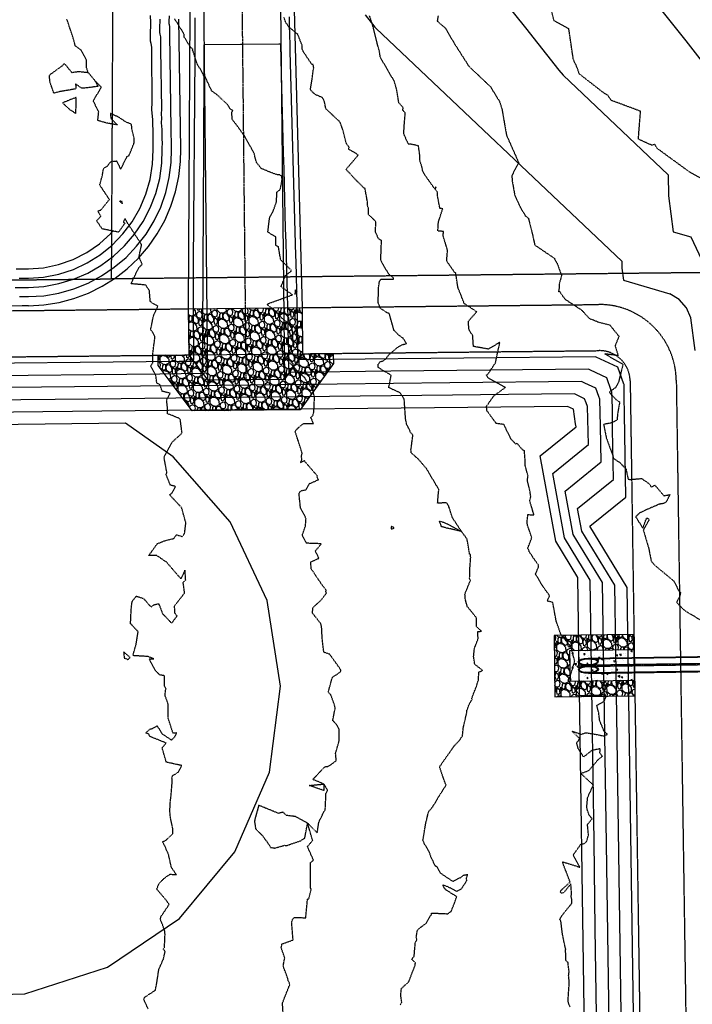
# Model space of a CAD drawing. Units: feet. Extents: x 2153007 to 2154956, y 13885537 to 13890068.
# Drawn here: x 2153161 to 2153380, y 13888479 to 13888799 of the extents above; entities that cross this region are included whole.
import ezdxf

# ---------------------------------------------------------------- set-up
doc = ezdxf.new("R2010")
doc.units = ezdxf.units.FT
doc.header["$MEASUREMENT"] = 0
doc.linetypes.add('CENTER2', pattern=[1.125, 0.75, -0.125, 0.125, -0.125])
doc.linetypes.add('HIDDEN2', pattern=[0.1875, 0.125, -0.0625])
for name, color, linetype in [('CE-TOPO-MAJR', 37, 'HIDDEN2'), ('CE-TOPO-MINR', 39, 'HIDDEN2'), ('CP-BASN-A1-BERM-PH2', 253, 'HIDDEN2'), ('CP-BASN-A1-STRM-HATCH-PH2', 253, 'Continuous'), ('CP-ESMT-STRM-PH2', 2, 'HIDDEN2'), ('CP-STRM-PIPE-CTR-PH2-DR-W2', 1, 'CENTER2'), ('CP-STRM-PIPE-CTR-PH2-DR-W3', 1, 'CENTER2'), ('CP-STRM-PIPE-PH2', 253, 'Continuous'), ('CP-STRM-PIPE-PH2-DR-W2', 253, 'Continuous'), ('CP-STRM-PIPE-PH2-DR-W3', 253, 'Continuous'), ('CP-TOPO-MAJR', 2, 'Continuous'), ('CP-TOPO-MINR', 1, 'Continuous')]:
    doc.layers.add(name, color=color, linetype=linetype)
doc.layers.add('CP-PLAN-STRM-HATCH-PH2-DR-W2', color=252, linetype='Continuous', plot=False)
doc.layers.add('CP-PLAN-STRM-HATCH-PH2-DR-W3', color=252, linetype='Continuous', plot=False)
pattern_1 = [(323.2312268723, (-5.3067, 3.1303), (48.451606200569, -35.741318618442), [0.67268, -66.5954402354]), (280.1881800963, (-4.76785, 2.72765), (-10.4364606152797, 59.2965453447813), [1.15434, -114.2796238061]), (227.7288864463, (-4.56367, 1.59152), (50.2243809096095, 54.795178275524), [0.81394, -80.5801629805]), (2.4921283743, (-3.1415, -0.2367), (-100.0402832902877, -4.1160319725434), [1.05119, -104.0677902081]), (28.0520935463, (-2.0913, -0.191), (-57.4774837713037, -30.353564194663), [1.030775, -102.0468656404]), (92.4921283743, (-1.18161, 0.29375), (4.1160319725434, -100.0402832902877), [1.05119, -104.0677902081]), (132.912679835, (-1.22732, 1.34394), (55.704709062262, -60.182932699302), [1.390145, -137.6242427446]), (167.4737677432, (-2.17385, 2.36207), (-112.7274274401962, 24.8500926097931), [1.31244, -129.931607484]), (216.6480049833, (-3.45505, 2.64672), (-61.092463486041, -45.7461572725704), [1.05475, -104.4203655486]), (270.4547976773, (-4.3013, 2.01714), (-0.023143432218, 55.226800236674), [1.20416, -59.003812894]), (317.6158771663, (-4.29174, 0.81302), (60.2292195637384, -54.7488914110865), [1.55724, -154.166875024]), (234.0325142023, (-3.5419, 4.6973), (-26.692297615489, -37.583523624138), [0.531505, -52.6192240637]), (266.6876737583, (-3.85408, 4.26715), (4.0466016758887, 65.6401174197357), [1.011185, -100.1075570808]), (320.218439368, (-3.9125, 3.2576), (4.97927589485, 0.4547653934), [0.707105, -6.3639628119]), (298.4170298823, (-4.4782, 2.8545), (-12.23237875654, 23.98684868749), [0.38079, -37.6980755293]), (27.019848854, (-4.297, 2.5196), (-14.48306229117, -6.34357207495), [0.538515, -26.3873090357]), (126.1821959004, (-3.8172, 2.7643), (-11.3228479698, 14.0282968978), [0.874645, -28.2801144742]), (256.783490545, (-4.3336, 3.4702), (4.0697451081, 10.41331718306), [0.632455, -15.1789333008]), (111.6079797023, (-4.0332, -0.36836), (-19.4854816182326, 48.4284627683505), [0.886, -87.7142257333]), (165.5646153102, (-4.3595, 0.45538), (56.5910964168, -14.914684252324), [0.743305, -73.5870387366]), (28.4170298823, (-5.32945, 3.3793), (-23.98684868749, -12.23237875654), [0.761575, -37.3172905293]), (78.8288990343, (-4.65963, 3.7417), (-10.390173750843, -51.1570551285673), [0.886, -87.7142257333]), (74.6623941483, (-0.94606, -0.0864), (-7.684724822845, -25.805910260969), [0.8544, -41.8656187266]), (29.9935799373, (-0.72007, 0.73756), (-52.498207876458, -29.898798801294), [0.71589, -70.8732153164]), (162.019848855, (-0.3547, 3.88384), (-25.805910260968, 7.684724822844), [0.761575, -37.3172905293]), (112.5724640046, (-1.0791, 4.11892), (25.8290536931865, -62.911525059519), [0.838155, -82.9771180712]), (164.6623941487, (-0.1319, 1.444), (25.805910260968, -7.684724822845), [0.4272, -42.2928187266]), (196.528371842, (-0.3274, 3.5851), (-19.462338186014, -6.798337468324), [0.25495, -25.240147568]), (261.1821959, (-0.5718, 3.5125), (3.61497971474, 15.39259307791), [1.030775, -19.584753128]), (281.2274453253, (-0.72986, 2.49395), (-9.5269298285405, 49.33799355509), [0.95525, -94.5696158727]), (38.908506894, (-3.3691, 2.8052), (-9.50378639632, -5.88880668158), [0.72111, -17.3066463773]), (88.3756659553, (-2.80797, 3.25811), (2.227540102411, 85.5572209991194), [1.25897, -124.6378131201]), (156.1638352692, (-2.7723, 4.51657), (36.673992837399, -16.733745825797), [0.51478, -50.963370705]), (185.21843937, (-3.243, 4.7246), (-4.5245105015, -5.4340412882), [0.3, -4.7]), (215.4748765323, (-0.87014, 2.38073), (33.0358696904435, 23.10046133297), [0.69462, -68.7675999472]), (143.2312268725, (-1.43582, 1.9776), (-48.451606200569, 35.741318618442), [1.34536, -65.9227602354]), (95.21843937, (-2.5135, 2.783), (-5.4340412882, 4.5245105015), [1.3, -3.7]), (60.5232858373, (-2.63177, 4.07753), (30.307277330226, 52.976116702046), [0.79057, -78.2663715042]), (349.2730434673, (-2.24276, 4.7658), (20.371868972753, -3.160214321368), [0.72801, -35.6725394464]), (302.8644147323, (-1.52747, 4.63026), (58.4333014224792, -90.0585880683772), [1.185325, -117.3473709113]), (270.6445181083, (-0.88425, 3.63464), (0.9326742189572, -65.185352026366), [1.253995, -124.1453670398])]

msp = doc.modelspace()

# ---------------------------------------------------------------- hatches: boundary and pattern name
at = {"layer": 'CP-PLAN-STRM-HATCH-PH2-DR-W2'}
h = msp.add_hatch(dxfattribs=at)
h.set_pattern_fill('GRAVEL', color=256, scale=5, angle=95.2184)
h.set_pattern_definition(pattern_1)
h.paths.add_polyline_path([(2153334.78, 13888598.9), (2153335.08, 13888578.98), (2153361.08, 13888579.37), (2153361, 13888584.37), (2153340, 13888584.06), (2153339.85, 13888593.97), (2153360.85, 13888594.29), (2153360.78, 13888599.29)])
h = msp.add_hatch(dxfattribs=at)
h.set_pattern_fill('AR-CONC', color=256, scale=0.65, angle=95.2184)
h.set_pattern_definition([(145.22, (2153350.5875, 13888590.8892), (-0.0178, 4.68), [0.4875, -5.3625]), (90.22, (2153350.5875, 13888590.889), (-4.787, -1.3428), [0.39, -4.29]), (195.67, (2153350.586, 13888591.279), (-4.8048, 3.3371), [0.4143, -4.5574]), (141.403, (2153349.293, 13888590.771), (0.4405, 7.0062), [0.7312, -8.0437]), (191.854, (2153349.3296, 13888591.355), (-6.858, 5.4742), [0.6215, -6.8361]), (86.4, (2153349.293, 13888590.771), (-6.858, 5.4742), [0.585, -6.435]), (116.22, (2153349.5574, 13888591.448), (2.2533, 4.1018), [0.4875, -5.3625]), (61.22, (2153349.5574, 13888591.448), (-4.8378, 1.1463), [0.39, -4.29]), (166.67, (2153349.745, 13888591.7897), (-2.5845, 5.2481), [0.4143, -4.5574]), (132.718, (2153350.5875, 13888590.8892), (-2.16203, -0.1181), [0, -4.238, 0, -4.355, 0, -4.30625]), (102.718, (2153350.5875, 13888590.8892), (-2.70858, 1.4697), [0, -2.483, 0, -4.1405, 0, -1.64125]), (62.718, (2153350.7193, 13888589.4457), (-0.1696, 3.4688), [0, -1.625, 0, -5.07, 0, -6.7275]), (52.718, (2153350.7785, 13888588.7984), (-0.99276, 3.7158), [0, -2.1125, 0, -3.367, 0, -4.7775])])
h.paths.add_polyline_path([(2153360.85, 13888594.29), (2153339.85, 13888593.97), (2153340, 13888584.06), (2153361, 13888584.37)])
at = {"layer": 'CP-PLAN-STRM-HATCH-PH2-DR-W3'}
h = msp.add_hatch(dxfattribs=at)
h.set_pattern_fill('GRAVEL', color=256, scale=5, angle=95.2184)
h.set_pattern_definition(pattern_1)
h.paths.add_polyline_path([(2153263.02, 13888687.37), (2153262.99, 13888690.64), (2153252.99, 13888690.54), (2153252.83, 13888705.53), (2153215.83, 13888705.15), (2153215.99, 13888690.15), (2153205.99, 13888690.04), (2153206.03, 13888686.77), (2153217.12, 13888671.98), (2153252.25, 13888672.35)])

# ---------------------------------------------------------------- linework, layer by layer
at = {"layer": 'CE-TOPO-MAJR', "color": 37, "linetype": 'HIDDEN2', "lineweight": -3, "elevation": 1245}
msp.add_lwpolyline([(2153297.08, 13888800.38), (2153296.8, 13888798.7), (2153299.43, 13888796.39), (2153302.42, 13888791.31), (2153307.13, 13888783.95), (2153314.09, 13888777.38), (2153317.02, 13888772.62), (2153317.86, 13888769.98), (2153319.3, 13888761.64), (2153323.28, 13888752.67), (2153321.06, 13888748.46), (2153321.2, 13888746.53), (2153322.03, 13888741.98), (2153323.79, 13888738.23), (2153325.43, 13888735.4), (2153326.44, 13888734.57), (2153327.16, 13888731.81), (2153327.29, 13888731.37), (2153328.52, 13888725.9), (2153334.88, 13888721.59), (2153335.76, 13888719.95), (2153337.23, 13888715.97), (2153336.43, 13888713.09), (2153336.46, 13888712.11), (2153336.22, 13888710.68), (2153336.51, 13888710.85), (2153338.25, 13888708.39), (2153338.48, 13888708.19), (2153343.77, 13888704.73), (2153346.31, 13888701.96), (2153347.54, 13888701.58), (2153349.02, 13888700.87), (2153352.89, 13888699.92), (2153355.91, 13888696.19), (2153354.63, 13888693.14), (2153355.64, 13888689.93), (2153351.32, 13888690.48), (2153357.22, 13888687.13), (2153355.71, 13888681.17), (2153354.84, 13888679.53), (2153353.08, 13888678.37), (2153352.78, 13888678.06), (2153352.88, 13888677.85), (2153353.22, 13888677.47), (2153355.1, 13888675.51), (2153356.13, 13888674.85), (2153355.5, 13888671.36), (2153355.27, 13888669.07), (2153353.71, 13888668.09), (2153350.9, 13888667.58), (2153351.79, 13888663.17), (2153353.93, 13888657.3), (2153354, 13888656.83), (2153354.15, 13888656.49), (2153356.27, 13888655.11), (2153358.2, 13888653.05), (2153358.86, 13888649.76), (2153359.57, 13888649.68), (2153363.25, 13888649.97), (2153365.65, 13888648.34), (2153366.47, 13888647.21), (2153367.58, 13888647.82), (2153370.52, 13888644.36), (2153372.48, 13888644.76), (2153371.9, 13888643.73), (2153371.58, 13888642.88), (2153371.09, 13888642.24), (2153370.47, 13888641.86), (2153369, 13888641.63), (2153364.8, 13888639.8), (2153362.58, 13888638.76), (2153361.33, 13888637.53), (2153363.66, 13888633.85), (2153364.94, 13888637.23), (2153365.69, 13888636.68), (2153365.58, 13888636.36), (2153363.8, 13888633.27), (2153365.63, 13888627.05), (2153365.71, 13888626.61), (2153366.04, 13888624.88), (2153366.42, 13888623.07), (2153366.56, 13888622.88), (2153367.56, 13888621.77), (2153370.58, 13888619.27), (2153373.76, 13888616.64), (2153375.33, 13888613.52), (2153375.92, 13888612.88), (2153375.72, 13888611.82), (2153374.66, 13888609.76), (2153375.67, 13888608.65), (2153376.87, 13888607.38), (2153378.29, 13888606.45), (2153382.32, 13888604.05)], dxfattribs=at)
at = {"layer": 'CE-TOPO-MINR', "color": 39, "linetype": 'HIDDEN2', "lineweight": -3}
for points, elevation in [([(2153386.4, 13888745.46), (2153378.93, 13888749.58), (2153368.36, 13888757.26), (2153367.57, 13888758.59), (2153366.54, 13888758.34), (2153362.21, 13888760.3), (2153362.92, 13888769.37), (2153353.33, 13888772.93), (2153352.38, 13888774.48), (2153350.83, 13888775.42), (2153343.04, 13888781.48), (2153342.41, 13888783.3), (2153341.06, 13888786.25), (2153339.59, 13888796.2), (2153334.8, 13888798.78), (2153333.96, 13888802.16)], 1246), ([(2153185.57, 13888779.21), (2153183.26, 13888782), (2153182.74, 13888783.62), (2153182.69, 13888786.05), (2153180.98, 13888789.22), (2153179.09, 13888790.62), (2153178.41, 13888793.12), (2153176.48, 13888798.97), (2153176.11, 13888799.29)], 1241), ([(2153246.64, 13888476.58), (2153246.46, 13888479.43), (2153248.83, 13888485.46), (2153248.56, 13888486.39), (2153248.29, 13888486.7), (2153248.2, 13888487.45), (2153246.69, 13888491.47), (2153247.21, 13888494.2), (2153246.05, 13888497.42), (2153246.29, 13888498.64), (2153249.91, 13888499.97), (2153249.45, 13888505.62), (2153249.77, 13888506.72), (2153250.29, 13888507.31), (2153254.02, 13888507.16), (2153254.48, 13888511.85), (2153254.46, 13888512.22), (2153254.64, 13888513.33), (2153255.01, 13888513.32), (2153255.78, 13888516.43), (2153255.58, 13888516.88), (2153255.6, 13888518), (2153255.53, 13888525.05), (2153256.55, 13888525.91), (2153254.58, 13888530.33), (2153256.29, 13888532.31), (2153256.11, 13888532.79), (2153254.63, 13888537.96), (2153257.75, 13888534.77), (2153258.3, 13888538.26), (2153259.77, 13888541.32), (2153260.38, 13888542.3), (2153260.61, 13888547.6), (2153261.16, 13888548.68), (2153259.92, 13888550.65), (2153259.9, 13888548.54), (2153255.19, 13888550.19), (2153259.92, 13888550.65), (2153256.36, 13888552.15), (2153260.22, 13888556.28), (2153261.21, 13888556.39), (2153261.83, 13888556.68), (2153263.97, 13888558.26), (2153263.87, 13888559.28), (2153263.87, 13888560.01), (2153263.67, 13888560.53), (2153263.76, 13888560.72), (2153264.91, 13888564.79), (2153264.86, 13888568.45), (2153263.96, 13888570.09), (2153262.79, 13888571.31), (2153262.9, 13888571.76), (2153263.33, 13888573.97), (2153263.59, 13888575.17), (2153263.54, 13888575.79), (2153263.23, 13888576.77), (2153262.24, 13888579.58), (2153261.36, 13888580.48), (2153262.55, 13888584.86), (2153262.69, 13888585.35), (2153264.17, 13888586.33), (2153265.38, 13888587.19), (2153265.49, 13888587.54), (2153265.41, 13888587.69), (2153265.25, 13888588.05), (2153261.82, 13888592.84), (2153259.92, 13888593.5), (2153259.87, 13888593.83), (2153259.44, 13888597.31), (2153259.26, 13888600.26), (2153259.18, 13888602), (2153259.07, 13888602.16), (2153258.95, 13888602.76), (2153256.28, 13888606.16), (2153256.24, 13888606.42), (2153256.35, 13888608), (2153259, 13888610.42), (2153260.33, 13888612.16), (2153260.77, 13888612.77), (2153260.58, 13888613.2), (2153260.7, 13888613.64), (2153259.33, 13888615.42), (2153256.98, 13888618.81), (2153256.84, 13888619.2), (2153255.78, 13888620.57), (2153255.68, 13888622.85), (2153258.34, 13888624.06), (2153257.1, 13888626.33), (2153259.09, 13888628.76), (2153254.24, 13888628.94), (2153252.91, 13888631.61), (2153253.93, 13888634.49), (2153254.12, 13888636.79), (2153253.94, 13888637.44), (2153252.34, 13888640.35), (2153251.88, 13888644.61), (2153251.92, 13888645.32), (2153252.01, 13888645.45), (2153252.42, 13888645.99), (2153254.07, 13888646.3), (2153255.19, 13888648.28), (2153258.2, 13888649.6), (2153257.64, 13888650.51), (2153257.82, 13888650.79), (2153253.83, 13888655.41), (2153253.6, 13888655.75), (2153252.34, 13888655.11), (2153252.78, 13888656.1), (2153252.61, 13888657.17), (2153252.86, 13888658.21), (2153250.59, 13888665.32), (2153251.54, 13888666.42), (2153253.26, 13888667.87), (2153256.54, 13888667.9), (2153255.66, 13888669.85), (2153256.29, 13888670.36), (2153256.67, 13888671.59), (2153256.88, 13888676.3), (2153256.45, 13888678.3), (2153255.76, 13888679.75), (2153254.16, 13888681.92), (2153253.7, 13888682.83), (2153252.45, 13888683.68), (2153248.1, 13888688.39), (2153247.62, 13888689.02), (2153249.68, 13888693.07), (2153250.26, 13888693.64), (2153249.85, 13888694.69), (2153249.84, 13888697.78), (2153249.33, 13888698.99), (2153248.48, 13888700.29), (2153246.27, 13888702.12), (2153243.98, 13888704.6), (2153241.72, 13888706.31), (2153241.67, 13888706.41), (2153241.54, 13888706.63), (2153241.75, 13888706.81), (2153249.71, 13888709.69), (2153245.99, 13888712.35), (2153247.36, 13888715.85), (2153249.44, 13888717.56), (2153245.89, 13888721.07), (2153245.32, 13888724.33), (2153245.16, 13888725.33), (2153244.35, 13888725.74), (2153244.27, 13888728.54), (2153241.71, 13888730.07), (2153242.16, 13888733.85), (2153242.36, 13888735.02), (2153243.4, 13888736.84), (2153244.54, 13888740), (2153244.62, 13888743.09), (2153245.73, 13888743.91), (2153246.36, 13888747.19), (2153246.23, 13888748.31), (2153245.55, 13888748.69), (2153244.8, 13888748.7), (2153242.68, 13888749.46), (2153239.52, 13888750.8), (2153238.05, 13888752.71), (2153237.62, 13888754.11), (2153237.27, 13888755.67), (2153236.23, 13888757.61), (2153234.07, 13888761.35), (2153231.79, 13888764.54), (2153230.15, 13888766.66), (2153229.97, 13888768.94), (2153230.28, 13888769.58), (2153229.46, 13888770.11), (2153228.63, 13888771.49), (2153225.33, 13888774.62), (2153223.42, 13888776.01), (2153221.38, 13888780.47), (2153220.93, 13888780.79), (2153219.88, 13888782.84), (2153218.75, 13888784.69), (2153217.24, 13888789.25), (2153217.27, 13888789.61), (2153216.67, 13888790.04), (2153214.52, 13888793.46), (2153214.5, 13888794.36), (2153213.12, 13888796.66), (2153211.72, 13888798.92), (2153211.38, 13888799.46)], 1242), ([(2153284.78, 13888478.87), (2153285.26, 13888479.64), (2153284.93, 13888481.96), (2153285.13, 13888484.19), (2153287.49, 13888486.3), (2153289.64, 13888491.82), (2153289.65, 13888492.14), (2153289.72, 13888492.54), (2153288.52, 13888493.69), (2153289.29, 13888494.69), (2153289.67, 13888499.11), (2153290.21, 13888500.01), (2153289.95, 13888500.62), (2153290.33, 13888503.2), (2153291.63, 13888504.21), (2153293.22, 13888505.45), (2153294.93, 13888508.34), (2153294.91, 13888508.71), (2153300.21, 13888508.49), (2153300.46, 13888508.64), (2153301.33, 13888509.24), (2153302.54, 13888512.33), (2153303.13, 13888514.03), (2153299.7, 13888516.18), (2153299, 13888516.91), (2153298.63, 13888517.89), (2153300.46, 13888517.17), (2153303.13, 13888515.78), (2153304.67, 13888516.59), (2153306.42, 13888519.26), (2153306.28, 13888520.03), (2153306.71, 13888521.17), (2153305.1, 13888520.87), (2153304.62, 13888520.37), (2153301.92, 13888518.95), (2153297.81, 13888521.68), (2153296.72, 13888523.78), (2153296.21, 13888523.92), (2153294.74, 13888527.01), (2153294.26, 13888528.39), (2153292.59, 13888531.32), (2153292.14, 13888532.38), (2153293.1, 13888538.03), (2153293.28, 13888538.72), (2153293.95, 13888541.63), (2153295.32, 13888543.24), (2153297.34, 13888546.63), (2153299.67, 13888550.29), (2153299.21, 13888551.44), (2153297.56, 13888556.28), (2153301.9, 13888562.46), (2153302.09, 13888562.73), (2153302.09, 13888562.76), (2153304.18, 13888565.07), (2153305.01, 13888566.37), (2153305.29, 13888569.08), (2153306.46, 13888574.08), (2153306.39, 13888574.21), (2153306.43, 13888574.5), (2153307.11, 13888576.44), (2153308.12, 13888578.11), (2153308.02, 13888578.49), (2153309.53, 13888582.36), (2153310.17, 13888584.43), (2153310.36, 13888587.05), (2153311.56, 13888587.58), (2153309, 13888589.58), (2153308.63, 13888592.06), (2153308.87, 13888594.68), (2153310.09, 13888597.9), (2153309.96, 13888600.24), (2153311.16, 13888600.32), (2153309.53, 13888601.89), (2153309.6, 13888604.63), (2153306.71, 13888608.21), (2153306.6, 13888608.2), (2153305.89, 13888610.87), (2153305.81, 13888612.49), (2153307.59, 13888616.84), (2153307.17, 13888617.87), (2153307.35, 13888617.99), (2153307.4, 13888620.61), (2153307.68, 13888624.28), (2153307.56, 13888625.32), (2153307.28, 13888625.39), (2153307.24, 13888625.84), (2153306.96, 13888627.62), (2153306.5, 13888630.3), (2153304.69, 13888632.76), (2153299.77, 13888633.89), (2153298.19, 13888634.31), (2153297.97, 13888635.05), (2153297.69, 13888635.63), (2153297.52, 13888636.12), (2153299.07, 13888635.72), (2153304.69, 13888632.76), (2153301.7, 13888637.28), (2153300.5, 13888641.1), (2153299.84, 13888642.05), (2153296.92, 13888641.99), (2153297.19, 13888645.36), (2153297.33, 13888646.41), (2153296.32, 13888648.04), (2153293.68, 13888652.61), (2153293.38, 13888653.03), (2153293.29, 13888653.21), (2153290.55, 13888656.38), (2153288.35, 13888658.29), (2153288.33, 13888658.55), (2153288.24, 13888659.28), (2153288.89, 13888664.1), (2153288.13, 13888664.96), (2153287.27, 13888666.88), (2153286.8, 13888667.67), (2153286.77, 13888668.03), (2153286.5, 13888669.28), (2153286.08, 13888675.42), (2153286.04, 13888675.75), (2153284.75, 13888677.83), (2153281.04, 13888679.52), (2153281.81, 13888683.52), (2153278.72, 13888685.36), (2153277.61, 13888686.12), (2153277.56, 13888687.06), (2153278.2, 13888687.94), (2153279.3, 13888688.29), (2153280.04, 13888688.86), (2153281.13, 13888690.28), (2153284.2, 13888692.88), (2153285.65, 13888693.57), (2153286.84, 13888693.79), (2153285.68, 13888695.59), (2153284.3, 13888696.58), (2153282.73, 13888698.15), (2153281.19, 13888703.62), (2153280.34, 13888703.96), (2153278.28, 13888705.32), (2153277.63, 13888707.09), (2153277.65, 13888711.59), (2153278.01, 13888714.09), (2153278.28, 13888714.51), (2153278.34, 13888714.6), (2153278.51, 13888714.76), (2153280.44, 13888714.8), (2153282.59, 13888714.8), (2153282.56, 13888715.17), (2153280.91, 13888716.58), (2153278.62, 13888720.57), (2153278.4, 13888721), (2153278.46, 13888721.68), (2153278.66, 13888727.38), (2153277.69, 13888727.96), (2153276.7, 13888730.17), (2153276.84, 13888733.5), (2153274.44, 13888735.78), (2153274.43, 13888737.87), (2153274.09, 13888738.71), (2153274.15, 13888739.63), (2153273.36, 13888743.97), (2153273.35, 13888744.27), (2153272.97, 13888744.42), (2153270.41, 13888746.95), (2153267.14, 13888750.49), (2153270.89, 13888754.85), (2153271.06, 13888755.1), (2153270.83, 13888755.24), (2153270.44, 13888755.61), (2153267.95, 13888757.02), (2153268.17, 13888757.6), (2153267.2, 13888758.97), (2153266.16, 13888763.08), (2153265.26, 13888765.7), (2153264.88, 13888766.03), (2153264.87, 13888766.29), (2153264.62, 13888766.4), (2153260.57, 13888770.2), (2153260.04, 13888772.8), (2153259.39, 13888773.85), (2153257.27, 13888774.72), (2153255.93, 13888775.88), (2153255.57, 13888776.52), (2153256.14, 13888780.08), (2153256.44, 13888782.63), (2153256.63, 13888783.47), (2153256.46, 13888784.58), (2153256.03, 13888784.58), (2153253.24, 13888788.75), (2153252.86, 13888789.69), (2153252.83, 13888790.84), (2153251.42, 13888794.42), (2153248.57, 13888796.72), (2153247.53, 13888798.28), (2153246.94, 13888800)], 1243), ([(2153339.98, 13888478.24), (2153339.51, 13888479.39), (2153339.34, 13888480.26), (2153339.64, 13888484.72), (2153339.67, 13888485.03), (2153339.69, 13888486.74), (2153339.52, 13888488.31), (2153339.68, 13888489.58), (2153339.33, 13888492.58), (2153338.68, 13888493.2), (2153338.52, 13888496.9), (2153338.61, 13888496.93), (2153338.42, 13888497.47), (2153337.5, 13888502.03), (2153337.01, 13888506.06), (2153336.69, 13888506.67), (2153336.92, 13888507.14), (2153337.7, 13888508.36), (2153340.59, 13888511.91), (2153340.56, 13888513.26), (2153340.33, 13888514.12), (2153340.51, 13888514.96), (2153340.24, 13888518.16), (2153337.95, 13888515.35), (2153337.2, 13888515.17), (2153336.78, 13888515.6), (2153337.09, 13888516.08), (2153337.14, 13888516.14), (2153340.01, 13888518.81), (2153337.62, 13888524.97), (2153337.64, 13888525.28), (2153337.67, 13888525.34), (2153337.85, 13888525.29), (2153343.14, 13888523.63), (2153340.99, 13888527.57), (2153343.53, 13888531.09), (2153344.46, 13888531.23), (2153345.35, 13888531.9), (2153345.98, 13888534.05), (2153345.66, 13888537.53), (2153347.17, 13888539.36), (2153346.22, 13888540.5), (2153345.41, 13888542.91), (2153345.72, 13888546.31), (2153346.76, 13888548.57), (2153347.58, 13888550.27), (2153343.54, 13888554.07), (2153346.15, 13888555.09), (2153349.2, 13888558.66), (2153350.5, 13888559.66), (2153349.69, 13888560.76), (2153349.83, 13888562.12), (2153347.06, 13888561.56), (2153344.4, 13888559.45), (2153342.65, 13888562.15), (2153342.16, 13888563.95), (2153343.09, 13888565.47), (2153340.66, 13888567.83), (2153343.75, 13888566.79), (2153344.95, 13888567.35), (2153348.71, 13888566.76), (2153350.88, 13888566.3), (2153352.16, 13888566.83), (2153351.09, 13888567.78), (2153349.65, 13888571.18), (2153349.3, 13888573.88), (2153348.69, 13888576.23), (2153351, 13888577.48), (2153351.66, 13888578.82), (2153351.41, 13888579.91), (2153349.85, 13888579.49), (2153344.17, 13888579.33), (2153343.26, 13888579.4), (2153341.39, 13888581.66), (2153339.81, 13888583.86), (2153339.29, 13888584.42), (2153339.85, 13888585.04), (2153340.75, 13888587.96), (2153341.51, 13888590.62), (2153340.4, 13888594.76), (2153340.06, 13888595.52), (2153337.56, 13888598.56), (2153337.2, 13888598.95), (2153336.87, 13888599.72), (2153335.5, 13888603.56), (2153335.06, 13888605.93), (2153334.36, 13888609.72), (2153332.59, 13888610.13), (2153333.34, 13888611.86), (2153330.83, 13888615.4), (2153328.76, 13888618.94), (2153329.7, 13888621.17), (2153329.71, 13888621.82), (2153327.89, 13888624.4), (2153326.73, 13888626.19), (2153326.54, 13888626.65), (2153326.24, 13888627.3), (2153327.53, 13888630.67), (2153327.36, 13888631.32), (2153326.15, 13888634.84), (2153326, 13888635.99), (2153326.28, 13888638.26), (2153328.26, 13888638.12), (2153326.87, 13888642.8), (2153327.22, 13888643.99), (2153326.98, 13888645.72), (2153326.11, 13888649.41), (2153326.33, 13888650.74), (2153325.43, 13888654.14), (2153325.34, 13888656.4), (2153325.13, 13888658.99), (2153324.54, 13888659.31), (2153322.74, 13888661.43), (2153322.35, 13888661.18), (2153320.86, 13888662.67), (2153318.67, 13888667.11), (2153318.53, 13888667.39), (2153318.49, 13888667.56), (2153315.98, 13888667.87), (2153312.9, 13888672.09), (2153312.85, 13888673.51), (2153315.14, 13888676.81), (2153318.97, 13888679.61), (2153313.35, 13888682.67), (2153312.77, 13888683.62), (2153313.06, 13888683.83), (2153313.42, 13888684.09), (2153315.74, 13888687.62), (2153317.16, 13888694.23), (2153313.38, 13888692.06), (2153308.58, 13888692.91), (2153308.34, 13888696.39), (2153307.21, 13888698.22), (2153307.08, 13888698.78), (2153306.91, 13888701.09), (2153309.64, 13888704.19), (2153305.56, 13888706.87), (2153304.67, 13888709.22), (2153303.65, 13888711.76), (2153303.53, 13888712.05), (2153302.86, 13888716.49), (2153302.77, 13888716.83), (2153302.46, 13888716.97), (2153299.87, 13888720.69), (2153300.14, 13888724.23), (2153299.64, 13888725.89), (2153298.75, 13888728.78), (2153298.8, 13888730.29), (2153296.94, 13888730.46), (2153297.14, 13888731.86), (2153297.05, 13888732.34), (2153297.27, 13888733.7), (2153298.59, 13888737.67), (2153297.66, 13888737.82), (2153296.83, 13888742.16), (2153296.83, 13888743.1), (2153296.17, 13888743.95), (2153296.41, 13888744.77), (2153295.87, 13888744.31), (2153292.89, 13888748.48), (2153292.04, 13888750.09), (2153291.78, 13888751.42), (2153291.12, 13888753.44), (2153291.17, 13888754.71), (2153290.69, 13888758.14), (2153287.75, 13888758.75), (2153287.63, 13888758.54), (2153287.58, 13888758.7), (2153287.3, 13888758.91), (2153287.08, 13888759.39), (2153285.91, 13888762.05), (2153286.12, 13888765.54), (2153286.4, 13888768.85), (2153285.59, 13888769.7), (2153285.75, 13888770.52), (2153284.29, 13888772.14), (2153283.55, 13888776.68), (2153282.87, 13888779.02), (2153278.3, 13888786.89), (2153277.91, 13888789.26), (2153277.46, 13888790.69), (2153276.04, 13888796.48), (2153274.79, 13888800.42)], 1244), ([(2153202.77, 13888477.56), (2153201.37, 13888480.6), (2153201.46, 13888481.1), (2153201.68, 13888481.37), (2153205.12, 13888483.62), (2153205.48, 13888485.39), (2153205.91, 13888488.07), (2153206.24, 13888490.37), (2153207.75, 13888493.77), (2153208.31, 13888496.13), (2153207.69, 13888497.07), (2153208.09, 13888497.54), (2153208.27, 13888501.8), (2153208.14, 13888503.06), (2153206.74, 13888506.74), (2153206.96, 13888507.57), (2153209.59, 13888511.49), (2153208.89, 13888512.58), (2153205.57, 13888516.49), (2153206.12, 13888517.79), (2153206.37, 13888518.39), (2153208.08, 13888520.1), (2153209.91, 13888521.33), (2153211.95, 13888521.2), (2153210.49, 13888523.32), (2153210.28, 13888523.8), (2153209.42, 13888527.72), (2153208.26, 13888530.32), (2153207.47, 13888531.92), (2153208.47, 13888532.29), (2153210.84, 13888534.54), (2153210.79, 13888536.23), (2153210.04, 13888539.58), (2153209.83, 13888541.77), (2153209.98, 13888544.7), (2153210.25, 13888547.21), (2153210.63, 13888551.7), (2153210.51, 13888552.73), (2153210.65, 13888553.31), (2153211.27, 13888553.67), (2153212.58, 13888554.53), (2153213.69, 13888556.67), (2153208.68, 13888557.76), (2153207.33, 13888562.39), (2153208.62, 13888563.99), (2153203.35, 13888566.11), (2153203, 13888566.85), (2153202.01, 13888567.31), (2153203.27, 13888568.45), (2153204.23, 13888568.75), (2153205.73, 13888569.55), (2153207.29, 13888567.02), (2153210.37, 13888564.95), (2153211.41, 13888565.96), (2153212.05, 13888567.25), (2153210.87, 13888567.21), (2153209.16, 13888572.44), (2153209.34, 13888572.53), (2153209.3, 13888576.64), (2153208.33, 13888579.25), (2153208.38, 13888581.04), (2153208.61, 13888581.51), (2153208.07, 13888582.47), (2153208.07, 13888585.86), (2153206.51, 13888586.12), (2153205.04, 13888587.7), (2153203.13, 13888591.38), (2153204.67, 13888591.33), (2153202.72, 13888592.11), (2153197.83, 13888592.4), (2153198.83, 13888595.91), (2153199.53, 13888600.16), (2153197.05, 13888602.81), (2153197.27, 13888607.59), (2153197.33, 13888608.11), (2153197.57, 13888610.04), (2153198.93, 13888611.73), (2153201.23, 13888611.02), (2153203.72, 13888608.18), (2153204.59, 13888608.94), (2153206.2, 13888609.28), (2153207.45, 13888606.07), (2153210.41, 13888602.93), (2153212.18, 13888605.32), (2153211.52, 13888606.1), (2153211.34, 13888608.55), (2153214.62, 13888612.75), (2153214.17, 13888616.21), (2153214.99, 13888616.96), (2153214.75, 13888620.2), (2153213.44, 13888617.37), (2153208.8, 13888622.74), (2153205.64, 13888624.91), (2153202.97, 13888624.96), (2153205.8, 13888628.83), (2153208.23, 13888629.76), (2153211.16, 13888630.5), (2153211.98, 13888631.69), (2153213.9, 13888631.11), (2153214.62, 13888632.12), (2153215.05, 13888635.52), (2153213.65, 13888640.51), (2153209.74, 13888644.71), (2153210.5, 13888645.23), (2153211.7, 13888647.41), (2153209.97, 13888647.82), (2153208.63, 13888651.26), (2153208.9, 13888651.81), (2153207.95, 13888656.74), (2153208.08, 13888657.13), (2153210.62, 13888661.85), (2153213.8, 13888664.72), (2153213.22, 13888669.21), (2153212.76, 13888669.59), (2153209.11, 13888671.02), (2153209.12, 13888672.44), (2153208.78, 13888675.55), (2153209.93, 13888677.71), (2153207.36, 13888678.3), (2153206.64, 13888680.42), (2153205.59, 13888681.03), (2153205.27, 13888683.52), (2153203.62, 13888686.63), (2153204.25, 13888687.49), (2153204.28, 13888690.22), (2153204.48, 13888692.06), (2153205, 13888696), (2153204.07, 13888697.81), (2153203.58, 13888698.32), (2153204.52, 13888702.89), (2153205.96, 13888706.04), (2153204.31, 13888706.87), (2153203.46, 13888707.57), (2153203.19, 13888710.98), (2153202.03, 13888712.87), (2153197.2, 13888713.3), (2153199.66, 13888718.39), (2153200.82, 13888719.63), (2153200.1, 13888721.38), (2153199.8, 13888722.16), (2153200.66, 13888726.02), (2153196.05, 13888733.05), (2153195.22, 13888734.46), (2153194.71, 13888733.28), (2153195.23, 13888732.99), (2153193.12, 13888730.06), (2153187.83, 13888731.13), (2153186.03, 13888733.8), (2153187.43, 13888735.24), (2153186.37, 13888736.99), (2153187.44, 13888737.29), (2153190.16, 13888740.7), (2153187.16, 13888745.2), (2153186.96, 13888745.34), (2153187.08, 13888745.59), (2153187.86, 13888748.41), (2153188.23, 13888750.71), (2153189.69, 13888751.73), (2153190.49, 13888752.87), (2153190.86, 13888753.04), (2153192.47, 13888753.21), (2153193.86, 13888750.52), (2153195.88, 13888754.64), (2153196.52, 13888754.87), (2153198.18, 13888758.97), (2153198.25, 13888760.51), (2153197.45, 13888763.75), (2153197.4, 13888765.01), (2153197.03, 13888765.29), (2153196.71, 13888765.43), (2153195.65, 13888765.81), (2153193.56, 13888767.22), (2153190.86, 13888768.58), (2153190.55, 13888768.66), (2153190.61, 13888767.08), (2153192.78, 13888764.92), (2153189.23, 13888765.55), (2153186.4, 13888766.36), (2153186.69, 13888769.15), (2153184.93, 13888772.74), (2153187.46, 13888777.06), (2153187.49, 13888777.29), (2153185.57, 13888779.21), (2153186.47, 13888777.46), (2153182.68, 13888776.96), (2153181.19, 13888776.83), (2153179.18, 13888778.25), (2153179.27, 13888776.65), (2153173.89, 13888775.72), (2153172.1, 13888775.23), (2153170.78, 13888779.12), (2153170.7, 13888781.16), (2153175.2, 13888784.44), (2153175.2, 13888784.72), (2153175.6, 13888784.84), (2153177.92, 13888781.99), (2153180.13, 13888782.32), (2153183.26, 13888782)], 1241)]:
    msp.add_lwpolyline(points, dxfattribs=dict(at, elevation=elevation))
for points, elevation in [([(2153174.93, 13888772.1), (2153177.23, 13888769.99), (2153179.23, 13888768.68), (2153179.34, 13888770.93), (2153179.32, 13888773.87), (2153174.93, 13888772.1)], 1241), ([(2153193.48, 13888740.17), (2153194.34, 13888739.33), (2153194.36, 13888740.05), (2153193.48, 13888740.17)], 1241), ([(2153250.65, 13888711.32), (2153250.49, 13888709.86), (2153251.25, 13888710.81), (2153250.65, 13888711.32)], 1242), ([(2153282.47, 13888634.2), (2153281.87, 13888634.4), (2153281.78, 13888633.67), (2153282.13, 13888633.54), (2153282.65, 13888633.79), (2153282.7, 13888634.08), (2153282.47, 13888634.2)], 1243), ([(2153194.99, 13888591.57), (2153195.63, 13888591.46), (2153196.07, 13888591.03), (2153196.92, 13888591.77), (2153194.82, 13888593.61), (2153194.99, 13888591.57)], 1241), ([(2153242.52, 13888530.03), (2153244, 13888529.83), (2153247.15, 13888530.73), (2153247.84, 13888530.68), (2153249.11, 13888531.11), (2153252.28, 13888532.16), (2153253.72, 13888533.08), (2153254.63, 13888537.96), (2153250.67, 13888540.07), (2153247.6, 13888540.48), (2153246.68, 13888541.49), (2153245.16, 13888541.12), (2153238.74, 13888543.74), (2153237.48, 13888539.19), (2153237.36, 13888538.48), (2153237.72, 13888536.13), (2153240.11, 13888533.69), (2153240.67, 13888532.87), (2153241.49, 13888531.8), (2153242.36, 13888530.43), (2153242.52, 13888530.03)], 1242)]:
    msp.add_lwpolyline(points, close=True, dxfattribs=dict(at, elevation=elevation))
at = {"layer": 'CP-BASN-A1-BERM-PH2'}
for points in [[(2153094.93, 13888653.96), (2153094.55, 13888678.76, -0.415534), (2153119.29, 13888704.13), (2153215.83, 13888705.15)], [(2153252.83, 13888705.53), (2153349.28, 13888706.55, -0.412894), (2153374.54, 13888681.92), (2153379.42, 13888356.39, -0.415534), (2153354.69, 13888331.02), (2153124.7, 13888328.6, -0.412894), (2153099.44, 13888353.23)], [(2153109.93, 13888654.18), (2153109.55, 13888678.98, -0.415534), (2153119.45, 13888689.13), (2153215.99, 13888690.15)], [(2153252.99, 13888690.54), (2153349.44, 13888691.55, -0.412894), (2153359.54, 13888681.7), (2153364.43, 13888356.17, -0.415534), (2153354.53, 13888346.02), (2153124.54, 13888343.6, -0.412894), (2153114.44, 13888353.45)]]:
    msp.add_lwpolyline(points, format="xyb", dxfattribs=at)
at = {"layer": 'CP-BASN-A1-STRM-HATCH-PH2'}
for points in [[(2153360.85, 13888594.29), (2153360.78, 13888599.29)], [(2153361, 13888584.37), (2153361.08, 13888579.37)]]:
    msp.add_lwpolyline(points, dxfattribs=at)
at = {"layer": 'CP-ESMT-STRM-PH2'}
msp.add_lwpolyline([(2153054.03, 13888713.45), (2153190.88, 13888714.88), (2153191.32, 13888801.96), (2153189.28, 13888996.14, -0.414214), (2153255.57, 13889063.84), (2153378.79, 13889065.14)], format="xyb", dxfattribs=at)
msp.add_lwpolyline([(2153384.01, 13888716.91), (2153190.88, 13888714.88)], dxfattribs=at)
at = {"layer": 'CP-PLAN-STRM-HATCH-PH2-DR-W2'}
msp.add_lwpolyline([(2153360.78, 13888599.29), (2153334.78, 13888598.9), (2153335.08, 13888578.98), (2153361.08, 13888579.37)], dxfattribs=at)
at = {"layer": 'CP-PLAN-STRM-HATCH-PH2-DR-W3'}
msp.add_lwpolyline([(2153262.99, 13888690.64), (2153263.02, 13888687.37), (2153252.25, 13888672.35), (2153217.12, 13888671.98), (2153206.03, 13888686.77), (2153205.99, 13888690.04)], dxfattribs=at)
at = {"layer": 'CP-STRM-PIPE-CTR-PH2-DR-W2'}
msp.add_lwpolyline([(2153342.93, 13888589.06), (2153516.66, 13888591.67)], dxfattribs=at)
at = {"layer": 'CP-STRM-PIPE-CTR-PH2-DR-W3'}
msp.add_lwpolyline([(2153379.42, 13889023.14), (2153256.01, 13889021.85, 0.414214), (2153231.28, 13888996.58), (2153234.58, 13888682.16)], format="xyb", dxfattribs=at)
at = {"layer": 'CP-STRM-PIPE-PH2'}
for centre, major_axis, ratio in [((2153345.91, 13888590.36), (3.25, 0.05), 0.384615), ((2153345.91, 13888590.36), (-3, -0.05), 0.333333), ((2153345.95, 13888587.86), (3.25, 0.05), 0.384615), ((2153345.95, 13888587.86), (-3, -0.05), 0.333333)]:
    msp.add_ellipse(centre, major_axis=major_axis, ratio=ratio, dxfattribs=at)
at = {"layer": 'CP-STRM-PIPE-PH2-DR-W2'}
msp.add_lwpolyline([(2153339.85, 13888593.97), (2153340, 13888584.06), (2153361, 13888584.37), (2153360.85, 13888594.29)], close=True, dxfattribs=at)
for points in [[(2153343, 13888584.1), (2153342.85, 13888594.02)], [(2153345.89, 13888591.61), (2153516.62, 13888594.17)], [(2153345.89, 13888591.36), (2153516.63, 13888593.92)], [(2153345.92, 13888589.36), (2153516.66, 13888591.92)], [(2153345.93, 13888588.86), (2153516.66, 13888591.42)], [(2153345.96, 13888586.86), (2153516.69, 13888589.42)], [(2153345.97, 13888586.61), (2153516.7, 13888589.17)]]:
    msp.add_lwpolyline(points, dxfattribs=at)
at = {"layer": 'CP-STRM-PIPE-PH2-DR-W3'}
for points in [[(2153379.11, 13889043.89), (2153359.33, 13889039.93), (2153255.83, 13889038.85, 0.414214), (2153214.28, 13888996.41), (2153216.32, 13888802.03), (2153215.83, 13888705.15), (2153215.99, 13888690.15), (2153222.08, 13888682.03)], [(2153379.12, 13889043.14), (2153359.38, 13889035.43), (2153255.88, 13889034.35, 0.414214), (2153218.78, 13888996.45), (2153222.08, 13888682.03)], [(2153379.72, 13889003.17), (2153359.64, 13889010.43), (2153256.14, 13889009.35, 0.414214), (2153243.77, 13888996.72), (2153247.08, 13888682.29)], [(2153379.73, 13889002.39), (2153359.69, 13889005.93), (2153256.19, 13889004.85, 0.414214), (2153248.27, 13888996.76), (2153250.31, 13888802.38), (2153252.83, 13888705.53), (2153252.99, 13888690.54), (2153247.08, 13888682.29)]]:
    msp.add_lwpolyline(points, format="xyb", dxfattribs=at)
for points in [[(2153215.83, 13888705.15), (2153252.83, 13888705.53)], [(2153215.99, 13888690.15), (2153252.99, 13888690.54)], [(2153222.08, 13888682.03), (2153247.08, 13888682.29)]]:
    msp.add_lwpolyline(points, dxfattribs=at)
at = {"layer": 'CP-TOPO-MAJR', "color": 2, "linetype": 'Continuous', "lineweight": -3, "elevation": 1245}
for points in [[(2153163.88, 13888706.1), (2153163.9, 13888706.1), (2153168.89, 13888706.4), (2153173.82, 13888707.2), (2153178.65, 13888708.49), (2153183.33, 13888710.25), (2153187.81, 13888712.47), (2153192.04, 13888715.13), (2153195.99, 13888718.2), (2153199.61, 13888721.64), (2153202.87, 13888725.43), (2153205.73, 13888729.53), (2153208.17, 13888733.89), (2153210.17, 13888738.47), (2153211.69, 13888743.23), (2153212.74, 13888748.12), (2153213.29, 13888753.08), (2153213.37, 13888757.03), (2153212.74, 13888799.36)], [(2153217.97, 13888799.74), (2153217.96, 13888797.99), (2153217.96, 13888796.3), (2153217.95, 13888794.66), (2153217.94, 13888793.07), (2153217.94, 13888791.53), (2153217.93, 13888790.03), (2153217.92, 13888788.58), (2153217.92, 13888787.17), (2153217.47, 13888720.23), (2153217.46, 13888718.54), (2153217.45, 13888716.9), (2153217.44, 13888715.3), (2153217.43, 13888713.75), (2153217.42, 13888712.24), (2153217.42, 13888710.78), (2153217.41, 13888709.35), (2153217.4, 13888707.96), (2153217.4, 13888706.61), (2153217.39, 13888705.29), (2153217.38, 13888704.01), (2153217.38, 13888702.76), (2153217.49, 13888691.56), (2153217.49, 13888690.29), (2153217.48, 13888689.05), (2153217.47, 13888688.17)], [(2153251.54, 13888688.51), (2153251.52, 13888689.41), (2153251.49, 13888690.65), (2153251.46, 13888691.91), (2153251.34, 13888703.12), (2153251.31, 13888704.37), (2153251.27, 13888705.65), (2153251.24, 13888706.97), (2153251.2, 13888708.32), (2153251.17, 13888709.71), (2153251.13, 13888711.13), (2153251.09, 13888712.6), (2153251.05, 13888714.1), (2153251.01, 13888715.65), (2153250.97, 13888717.25), (2153250.93, 13888718.89), (2153250.88, 13888720.58), (2153250.84, 13888722.32), (2153248.99, 13888788.91), (2153248.95, 13888790.36), (2153248.92, 13888791.85), (2153248.88, 13888793.4), (2153248.84, 13888794.98), (2153248.8, 13888796.62), (2153248.75, 13888798.31), (2153248.71, 13888800.06)], [(2153163.88, 13888706.1), (2153163.69, 13888706.1), (2153163.44, 13888706.1), (2153163.35, 13888706.09), (2153163, 13888706.09), (2153162.96, 13888706.09), (2153162.89, 13888706.09), (2153162.25, 13888706.08), (2153162.1, 13888706.08), (2153161.83, 13888706.08), (2153121.34, 13888705.65)], [(2153362.27, 13888366.35), (2153358.55, 13888614.52), (2153346.41, 13888634.45), (2153358.11, 13888643.89), (2153357.72, 13888671.01), (2153357.64, 13888676.43), (2153357.61, 13888678.75), (2153357.56, 13888680.51), (2153357.5, 13888680.68), (2153355.52, 13888686.13), (2153348.52, 13888689.43), (2153348.3, 13888689.54), (2153262.57, 13888688.64), (2153251.54, 13888688.52)], [(2153127.03, 13888687.21), (2153212.85, 13888688.11), (2153217.48, 13888688.16)]]:
    msp.add_lwpolyline(points, dxfattribs=at)
at = {"layer": 'CP-TOPO-MAJR', "color": 2, "linetype": 'Continuous', "lineweight": -3, "elevation": 1240}
msp.add_lwpolyline([(2153210.86, 13888657.06), (2153195.41, 13888667.93), (2153151.73, 13888667.47), (2153132.57, 13888667.27), (2153131.74, 13888666.42), (2153132.15, 13888639.3), (2153134.52, 13888481.72), (2153162.72, 13888482.5), (2153189.58, 13888491.13), (2153212.96, 13888506.92), (2153231, 13888528.62), (2153242.26, 13888554.49), (2153245.85, 13888582.47), (2153241.48, 13888610.34), (2153229.5, 13888635.89), (2153210.86, 13888657.06)], close=True, dxfattribs=at)
at = {"layer": 'CP-TOPO-MINR', "color": 1, "linetype": 'Continuous', "lineweight": -3}
for points, elevation in [([(2153364.59, 13888808.67), (2153377.64, 13888792.22), (2153382.99, 13888785.48)], 1248), ([(2153317.9, 13888806.07), (2153325.52, 13888796.46), (2153336.39, 13888782.74), (2153337.73, 13888781.06), (2153371.93, 13888748.68), (2153371.96, 13888741.9), (2153373.5, 13888730.21), (2153379.31, 13888728.51), (2153383.58, 13888719.37)], 1247), ([(2153163.81, 13888715.1), (2153168.79, 13888715.46), (2153173.69, 13888716.42), (2153178.45, 13888717.97), (2153182.97, 13888720.08), (2153187.21, 13888722.74), (2153191.09, 13888725.88), (2153194.56, 13888729.48), (2153197.57, 13888733.47), (2153200.06, 13888737.8), (2153202.02, 13888742.39), (2153203.4, 13888747.2), (2153204.18, 13888752.13), (2153204.37, 13888756.86), (2153204.41, 13888758.55), (2153204.39, 13888759.82), (2153204.4, 13888760.86), (2153204.42, 13888762.12), (2153204.39, 13888762.53), (2153204.3, 13888765.67), (2153204.3, 13888766.62), (2153204.01, 13888769.93), (2153204.09, 13888772.17), (2153204.07, 13888774.12), (2153204.1, 13888776.66), (2153203.98, 13888784.51), (2153203.97, 13888784.95), (2153204.01, 13888785.71), (2153204.02, 13888790.26), (2153203.73, 13888791.44), (2153203.56, 13888792.18), (2153203.49, 13888792.42), (2153203.51, 13888793.97), (2153203.63, 13888798.25), (2153203.55, 13888800.51)], 1242), ([(2153163.84, 13888712.1), (2153168.82, 13888712.44), (2153173.74, 13888713.34), (2153178.52, 13888714.79), (2153183.11, 13888716.77), (2153187.44, 13888719.26), (2153191.46, 13888722.23), (2153195.12, 13888725.63), (2153198.37, 13888729.43), (2153201.17, 13888733.57), (2153203.48, 13888738), (2153205.27, 13888742.66), (2153206.53, 13888747.5), (2153207.22, 13888752.45), (2153207.37, 13888756.92), (2153207.39, 13888759.55), (2153207.38, 13888759.75), (2153207.34, 13888761.32), (2153207.32, 13888763.43), (2153207.13, 13888765.63), (2153207.18, 13888767.12), (2153207.17, 13888768.42), (2153207.19, 13888770.12), (2153206.9, 13888789.46), (2153206.9, 13888789.77), (2153206.92, 13888790.32), (2153206.93, 13888793.59), (2153206.72, 13888794.43), (2153206.6, 13888794.96), (2153206.55, 13888795.14), (2153206.56, 13888796.25), (2153206.65, 13888799.32)], 1243), ([(2153163.87, 13888709.1), (2153168.86, 13888709.42), (2153173.78, 13888710.26), (2153178.59, 13888711.63), (2153183.23, 13888713.5), (2153187.64, 13888715.84), (2153191.77, 13888718.65), (2153195.59, 13888721.88), (2153199.04, 13888725.49), (2153202.09, 13888729.45), (2153204.7, 13888733.71), (2153206.85, 13888738.23), (2153208.5, 13888742.94), (2153209.64, 13888747.81), (2153210.26, 13888752.77), (2153210.37, 13888756.97), (2153210.34, 13888760.23), (2153210.25, 13888761.33), (2153210.28, 13888762.08), (2153210.27, 13888762.73), (2153210.28, 13888763.57), (2153209.82, 13888794.41), (2153209.82, 13888794.6), (2153209.83, 13888794.93), (2153209.84, 13888796.91), (2153209.71, 13888797.42), (2153209.64, 13888797.75), (2153209.61, 13888797.86), (2153209.62, 13888798.53), (2153209.67, 13888800.39)], 1244), ([(2153273.4, 13888800.69), (2153276.53, 13888796.74), (2153276.92, 13888796.25), (2153356.83, 13888720.59), (2153356.84, 13888718.33), (2153357.35, 13888714.43), (2153372.4, 13888710.04)], 1246), ([(2153248.64, 13888684.47), (2153248.58, 13888687.16), (2153248.49, 13888690.87), (2153248.39, 13888694.67), (2153248.35, 13888698.28), (2153248.26, 13888702.03), (2153248.16, 13888705.88), (2153248.05, 13888709.83), (2153247.95, 13888713.89), (2153247.84, 13888718.05), (2153247.73, 13888722.33), (2153247.61, 13888726.72), (2153247.49, 13888731.24), (2153247.37, 13888735.89), (2153247.25, 13888740.68), (2153247.12, 13888745.6), (2153246.99, 13888750.67), (2153246.85, 13888755.9), (2153246.61, 13888764.65), (2153246.51, 13888768.71), (2153246.4, 13888772.9), (2153246.29, 13888777.21), (2153246.18, 13888781.66), (2153246.06, 13888786.25), (2153245.94, 13888790.99), (2153245.93, 13888791.23), (2153245.3, 13888791.22), (2153233.43, 13888791.1), (2153232.81, 13888791.09), (2153220.93, 13888790.97), (2153220.93, 13888790.72), (2153220.91, 13888785.99), (2153220.89, 13888781.39), (2153220.87, 13888776.94), (2153220.85, 13888772.63), (2153220.83, 13888768.44), (2153220.81, 13888764.38), (2153220.8, 13888760.43), (2153220.73, 13888750.4), (2153220.7, 13888745.33), (2153220.68, 13888740.4), (2153220.65, 13888735.61), (2153220.63, 13888730.96), (2153220.61, 13888726.44), (2153220.58, 13888722.04), (2153220.56, 13888717.76), (2153220.54, 13888713.6), (2153220.52, 13888709.54), (2153220.5, 13888705.59), (2153220.48, 13888701.74), (2153220.46, 13888697.99), (2153220.5, 13888694.38), (2153220.48, 13888690.58), (2153220.47, 13888686.87), (2153220.43, 13888684.23)], 1244), ([(2153163.78, 13888718.1), (2153168.76, 13888718.48), (2153173.65, 13888719.51), (2153178.36, 13888721.18), (2153182.81, 13888723.44), (2153186.93, 13888726.27), (2153190.64, 13888729.62), (2153191.34, 13888730.34), (2153191.38, 13888730.42)], 1241), ([(2153163.81, 13888718.07), (2153162.14, 13888718.08), (2153159.89, 13888718.06)], 1241), ([(2153160.78, 13888715.07), (2153162.52, 13888715.09), (2153163.83, 13888715.08)], 1242), ([(2153159.48, 13888712.06), (2153161.19, 13888712.07), (2153161.66, 13888712.08), (2153162.91, 13888712.09), (2153163.84, 13888712.09)], 1243), ([(2153163.86, 13888709.09), (2153163.3, 13888709.09), (2153162.55, 13888709.09), (2153162.27, 13888709.08), (2153161.24, 13888709.07), (2153161.11, 13888709.07), (2153160.91, 13888709.07)], 1244), ([(2153380.71, 13888691.64), (2153379.26, 13888702.18), (2153377.83, 13888705.48), (2153375.47, 13888708.18), (2153372.4, 13888710.04)], 1246), ([(2153142.19, 13888683.37), (2153206.55, 13888684.05), (2153220.47, 13888684.18)], 1244), ([(2153357.97, 13888386.72), (2153355.17, 13888572.84), (2153354.54, 13888615.34), (2153343.85, 13888632.89), (2153342.39, 13888640.18), (2153354.08, 13888649.62), (2153353.85, 13888665.89), (2153353.75, 13888672.86), (2153353.59, 13888678.12), (2153353.41, 13888678.64), (2153351.93, 13888682.72), (2153346.67, 13888685.2), (2153346.02, 13888685.51), (2153281.72, 13888684.84), (2153248.64, 13888684.48)], 1244), ([(2153353.66, 13888407.09), (2153351.8, 13888531.17), (2153351.37, 13888559.5), (2153350.52, 13888616.16), (2153341.01, 13888631.78), (2153338.36, 13888645.91), (2153350.06, 13888655.35), (2153349.89, 13888666.97), (2153349.63, 13888675.74), (2153349.32, 13888676.59), (2153348.33, 13888679.32), (2153344.83, 13888680.97), (2153343.73, 13888681.49), (2153300.87, 13888681.04), (2153264.3, 13888680.64), (2153235.97, 13888680.34), (2153215.64, 13888680.13), (2153200.26, 13888679.98), (2153157.35, 13888679.53)], 1243), ([(2153349.35, 13888427.46), (2153348.42, 13888489.5), (2153348.21, 13888503.66), (2153347.79, 13888531.99), (2153346.51, 13888616.98), (2153338.17, 13888630.67), (2153334.34, 13888651.63), (2153346.03, 13888661.08), (2153345.66, 13888673.36), (2153345.23, 13888674.55), (2153344.74, 13888675.91), (2153342.99, 13888676.74), (2153341.45, 13888677.46), (2153320.02, 13888677.24), (2153301.74, 13888677.04), (2153211.83, 13888676.1), (2153201.66, 13888675.99), (2153193.97, 13888675.91), (2153172.52, 13888675.69), (2153127.8, 13888675.22)], 1242)]:
    msp.add_lwpolyline(points, dxfattribs=dict(at, elevation=elevation))
at = {"layer": 'CP-TOPO-MINR', "color": 1, "linetype": 'Continuous', "lineweight": -3, "elevation": 1241}
msp.add_lwpolyline([(2153335.34, 13888629.56), (2153330.31, 13888657.36), (2153342.01, 13888666.8), (2153341.75, 13888667.78), (2153341.14, 13888672.51), (2153339.17, 13888673.44), (2153187.68, 13888671.85), (2153130.18, 13888671.24), (2153127.71, 13888668.71), (2153128.93, 13888587.32), (2153132.28, 13888364.18), (2153132.83, 13888362.64), (2153134.8, 13888361.71), (2153286.3, 13888363.3), (2153343.8, 13888363.91), (2153345.35, 13888364.47), (2153346.27, 13888366.44), (2153345.05, 13888447.83), (2153342.5, 13888617.8), (2153335.34, 13888629.56)], close=True, dxfattribs=at)

doc.saveas('drawing.dxf')
